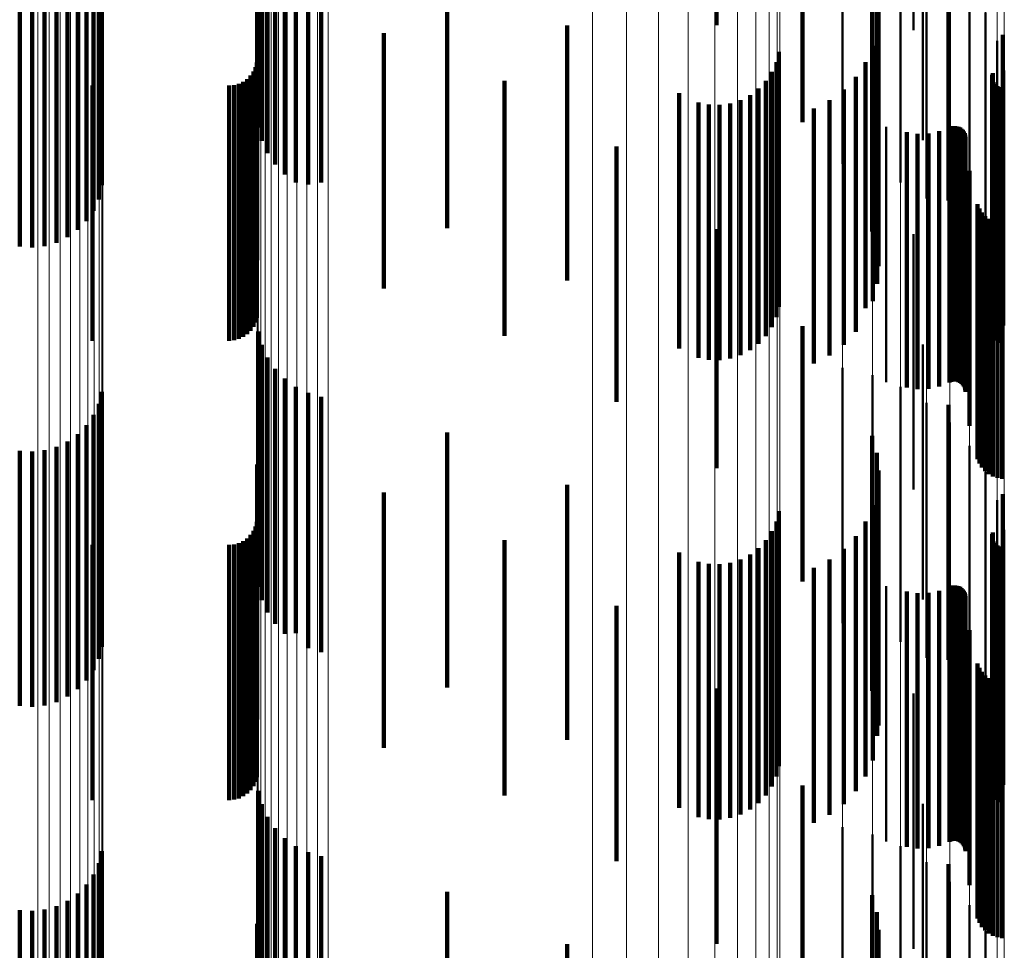
# Model space of a CAD drawing. Units: metres. Extents: x 0 to 10.4, y -0.3 to 0.3.
# Drawn here: x 0.1 to 0.1, y -0.1 to -0.1 of the extents above; entities that cross this region are included whole.
import ezdxf

# ---------------------------------------------------------------- set-up
doc = ezdxf.new("R2010")
doc.units = ezdxf.units.M
doc.linetypes.add('AUSGEZOGEN', pattern=[0])
doc.linetypes.add('VERDECKT2_S2', pattern=[0.009, 0.005, -0.004])
doc.layers.add('Fertigelement', color=7, linetype='AUSGEZOGEN', lineweight=50)
doc.layers.add('Standard', color=7, linetype='AUSGEZOGEN', lineweight=13)

msp = doc.modelspace()

# ---------------------------------------------------------------- linework, layer by layer
at = {"layer": 'Fertigelement', "transparency": 33554687}
for p, q in [((0.079819, -0.093643), (0.079819, -0.098113)), ((0.08, -0.095273), (0.08, -0.100273)), ((0.079566, -0.096404), (0.079566, -0.101103)), ((0.080076, -0.096417), (0.080076, -0.101417)), ((0.078432, -0.096574), (0.078432, -0.100733)), ((0.079014, -0.09651), (0.079014, -0.100874)), ((0.080507, -0.096493), (0.080507, -0.101455)), ((0.08053, -0.096805), (0.08053, -0.101805)), ((0.080918, -0.09726), (0.080918, -0.10226)), ((0.08123, -0.097771), (0.08123, -0.102771)), ((0.081459, -0.098323), (0.081459, -0.103323)), ((0.081571, -0.098209), (0.081571, -0.103209)), ((0.081598, -0.098905), (0.081598, -0.103905)), ((0.08136, -0.09903), (0.08136, -0.103406)), ((0.081363, -0.098992), (0.081363, -0.103427)), ((0.081372, -0.098956), (0.081372, -0.103447)), ((0.081388, -0.099137), (0.081388, -0.103348)), ((0.08141, -0.099168), (0.08141, -0.103331)), ((0.081436, -0.099195), (0.081436, -0.103316)), ((0.081466, -0.099216), (0.081466, -0.103304)), ((0.0815, -0.099233), (0.0815, -0.103295)), ((0.081536, -0.099243), (0.081536, -0.10329)), ((0.079282, -0.100013), (0.079282, -0.102868)), ((0.080524, -0.10002), (0.080524, -0.102865)), ((0.080557, -0.100006), (0.080557, -0.102872)), ((0.080593, -0.099999), (0.080593, -0.102876)), ((0.080628, -0.099997), (0.080628, -0.102877)), ((0.080664, -0.100001), (0.080664, -0.102875)), ((0.080699, -0.100011), (0.080699, -0.102869)), ((0.080731, -0.100026), (0.080731, -0.102861)), ((0.080761, -0.100047), (0.080761, -0.10285)), ((0.080786, -0.100072), (0.080786, -0.102836)), ((0.079687, -0.100117), (0.079687, -0.102811)), ((0.079899, -0.100148), (0.079899, -0.102794)), ((0.080114, -0.100142), (0.080114, -0.102798)), ((0.080324, -0.100098), (0.080324, -0.102822)), ((0.080807, -0.100101), (0.080807, -0.10282)), ((0.080824, -0.100133), (0.080824, -0.102802)), ((0.080834, -0.100168), (0.080834, -0.102784)), ((0.080839, -0.100203), (0.080839, -0.102764)), ((0.080916, -0.100871), (0.080916, -0.102399)), ((0.081075, -0.101524), (0.081075, -0.102042)), ((0.08111, -0.101609), (0.08111, -0.101995)), ((0.081159, -0.101688), (0.081159, -0.101952)), ((0.081221, -0.101758), (0.081221, -0.101914)), ((0.081293, -0.101815), (0.081293, -0.101882)), ((0.08111, -0.101995), (0.08111, -0.106609)), ((0.081159, -0.101952), (0.081159, -0.106688)), ((0.081221, -0.101914), (0.081221, -0.106758)), ((0.081293, -0.101882), (0.081293, -0.106815)), ((0.081374, -0.10186), (0.081374, -0.10686)), ((0.081462, -0.10189), (0.081462, -0.10689)), ((0.081554, -0.101905), (0.081554, -0.106905)), ((0.079819, -0.102113), (0.079819, -0.107113)), ((0.081075, -0.102042), (0.081075, -0.106524)), ((0.080916, -0.102399), (0.080916, -0.105871)), ((0.079899, -0.102794), (0.079899, -0.105148)), ((0.080834, -0.102784), (0.080834, -0.105168)), ((0.080839, -0.102764), (0.080839, -0.105203)), ((0.079282, -0.102868), (0.079282, -0.105013)), ((0.079687, -0.102811), (0.079687, -0.105117)), ((0.080114, -0.102798), (0.080114, -0.105142)), ((0.080324, -0.102822), (0.080324, -0.105098)), ((0.080524, -0.102865), (0.080524, -0.10502)), ((0.080557, -0.102872), (0.080557, -0.105006)), ((0.080593, -0.102876), (0.080593, -0.104999)), ((0.080628, -0.102877), (0.080628, -0.104997)), ((0.080664, -0.102875), (0.080664, -0.105001)), ((0.080699, -0.102869), (0.080699, -0.105011)), ((0.080731, -0.102861), (0.080731, -0.105026)), ((0.080761, -0.10285), (0.080761, -0.105047)), ((0.080786, -0.102836), (0.080786, -0.105072)), ((0.080807, -0.10282), (0.080807, -0.105101)), ((0.080824, -0.102802), (0.080824, -0.105133)), ((0.081388, -0.103348), (0.081388, -0.104137)), ((0.08141, -0.103331), (0.08141, -0.104168)), ((0.081436, -0.103316), (0.081436, -0.104195)), ((0.081466, -0.103304), (0.081466, -0.104216)), ((0.0815, -0.103295), (0.0815, -0.104233)), ((0.081536, -0.10329), (0.081536, -0.104243)), ((0.08136, -0.103406), (0.08136, -0.10403)), ((0.081363, -0.103427), (0.081363, -0.103992)), ((0.081372, -0.103447), (0.081372, -0.103956)), ((0.08, -0.104273), (0.08, -0.108298)), ((0.078432, -0.104733), (0.078432, -0.105924)), ((0.079014, -0.104874), (0.079014, -0.105853)), ((0.079566, -0.105103), (0.079566, -0.105738)), ((0.080076, -0.105417), (0.080076, -0.10558)), ((0.080507, -0.105455), (0.080507, -0.110455)), ((0.080076, -0.10558), (0.080076, -0.110417)), ((0.079014, -0.105853), (0.079014, -0.109874)), ((0.079566, -0.105738), (0.079566, -0.110103)), ((0.08053, -0.105805), (0.08053, -0.110805)), ((0.078432, -0.105924), (0.078432, -0.109733)), ((0.080918, -0.10626), (0.080918, -0.11126)), ((0.08123, -0.106771), (0.08123, -0.111771)), ((0.081571, -0.107209), (0.081571, -0.111872)), ((0.081459, -0.107323), (0.081459, -0.112323)), ((0.081363, -0.107992), (0.081363, -0.111411)), ((0.081372, -0.107956), (0.081372, -0.111432)), ((0.081598, -0.107905), (0.081598, -0.112905)), ((0.08136, -0.10803), (0.08136, -0.111389)), ((0.081388, -0.108137), (0.081388, -0.111325)), ((0.08141, -0.108168), (0.08141, -0.111307)), ((0.081436, -0.108195), (0.081436, -0.111292)), ((0.08, -0.108298), (0.08, -0.109273)), ((0.081466, -0.108216), (0.081466, -0.111279)), ((0.0815, -0.108233), (0.0815, -0.111269)), ((0.081536, -0.108243), (0.081536, -0.111263)), ((0.079282, -0.109013), (0.079282, -0.110809)), ((0.079687, -0.109117), (0.079687, -0.110748)), ((0.079899, -0.109148), (0.079899, -0.11073)), ((0.080114, -0.109142), (0.080114, -0.110733)), ((0.080324, -0.109098), (0.080324, -0.110759)), ((0.080524, -0.10902), (0.080524, -0.110805)), ((0.080557, -0.109006), (0.080557, -0.110813)), ((0.080593, -0.108999), (0.080593, -0.110818)), ((0.080628, -0.108997), (0.080628, -0.110819)), ((0.080664, -0.109001), (0.080664, -0.110816)), ((0.080699, -0.109011), (0.080699, -0.11081)), ((0.080731, -0.109026), (0.080731, -0.110801)), ((0.080761, -0.109047), (0.080761, -0.110789)), ((0.080786, -0.109072), (0.080786, -0.110774)), ((0.080807, -0.109101), (0.080807, -0.110757)), ((0.080824, -0.109133), (0.080824, -0.110738)), ((0.080834, -0.109168), (0.080834, -0.110718)), ((0.080839, -0.109203), (0.080839, -0.110697)), ((0.080916, -0.109871), (0.080916, -0.110304)), ((0.080916, -0.110304), (0.080916, -0.114871)), ((0.080839, -0.110697), (0.080839, -0.114203)), ((0.081075, -0.110524), (0.081075, -0.115524)), ((0.08111, -0.110609), (0.08111, -0.115609)), ((0.081159, -0.110688), (0.081159, -0.115688)), ((0.079282, -0.110809), (0.079282, -0.114013)), ((0.079687, -0.110748), (0.079687, -0.114117)), ((0.079899, -0.11073), (0.079899, -0.114148)), ((0.080114, -0.110733), (0.080114, -0.114142)), ((0.080324, -0.110759), (0.080324, -0.114098)), ((0.080524, -0.110805), (0.080524, -0.11402)), ((0.080557, -0.110813), (0.080557, -0.114006)), ((0.080593, -0.110818), (0.080593, -0.113999)), ((0.080628, -0.110819), (0.080628, -0.113997)), ((0.080664, -0.110816), (0.080664, -0.114001)), ((0.080699, -0.11081), (0.080699, -0.114011)), ((0.080731, -0.110801), (0.080731, -0.114026)), ((0.080761, -0.110789), (0.080761, -0.114047)), ((0.080786, -0.110774), (0.080786, -0.114072)), ((0.080807, -0.110757), (0.080807, -0.114101)), ((0.080824, -0.110738), (0.080824, -0.114133)), ((0.080834, -0.110718), (0.080834, -0.114168)), ((0.081221, -0.110758), (0.081221, -0.115758)), ((0.081293, -0.110815), (0.081293, -0.115815)), ((0.081374, -0.11086), (0.081374, -0.11586)), ((0.081462, -0.11089), (0.081462, -0.11589)), ((0.081554, -0.110905), (0.081554, -0.115905)), ((0.079819, -0.111113), (0.079819, -0.116113)), ((0.081466, -0.111279), (0.081466, -0.113216)), ((0.0815, -0.111269), (0.0815, -0.113233)), ((0.081536, -0.111263), (0.081536, -0.113243)), ((0.08136, -0.111389), (0.08136, -0.11303)), ((0.081363, -0.111411), (0.081363, -0.112992)), ((0.081372, -0.111432), (0.081372, -0.112956)), ((0.081388, -0.111325), (0.081388, -0.113137)), ((0.08141, -0.111307), (0.08141, -0.113168)), ((0.081436, -0.111292), (0.081436, -0.113195)), ((0.081571, -0.111872), (0.081571, -0.112209)), ((0.08, -0.113273), (0.08, -0.115803)), ((0.078432, -0.113733), (0.078432, -0.11506)), ((0.079014, -0.113874), (0.079014, -0.114983)), ((0.079566, -0.114103), (0.079566, -0.114857)), ((0.080076, -0.114417), (0.080076, -0.114686)), ((0.080507, -0.114455), (0.080507, -0.119455)), ((0.080076, -0.114686), (0.080076, -0.119417)), ((0.079566, -0.114857), (0.079566, -0.119103)), ((0.08053, -0.114805), (0.08053, -0.119805)), ((0.078432, -0.11506), (0.078432, -0.118733)), ((0.079014, -0.114983), (0.079014, -0.118874)), ((0.080918, -0.11526), (0.080918, -0.12026)), ((0.08, -0.115803), (0.08, -0.118273)), ((0.08123, -0.115771), (0.08123, -0.120771))]:
    msp.add_line(p, q, dxfattribs=at)
at = {"layer": 'Standard', "color": 253, "linetype": 'VERDECKT2_S2', "lineweight": 140, "transparency": 33554687}
for p, q in [((0.07596, -0.093015), (0.07596, -0.098015)), ((0.066986, -0.095022), (0.066986, -0.100022)), ((0.067054, -0.095282), (0.067054, -0.100282)), ((0.067165, -0.095527), (0.067165, -0.100527)), ((0.067316, -0.09575), (0.067316, -0.10075)), ((0.067503, -0.095944), (0.067503, -0.100944)), ((0.063922, -0.096199), (0.063922, -0.101156)), ((0.06772, -0.096103), (0.06772, -0.101103)), ((0.06796, -0.096223), (0.06796, -0.101143)), ((0.068218, -0.096301), (0.068218, -0.101104)), ((0.06386, -0.096435), (0.06386, -0.101037)), ((0.080507, -0.096493), (0.080507, -0.101455)), ((0.063758, -0.096656), (0.063758, -0.100925)), ((0.06362, -0.096857), (0.06362, -0.100824)), ((0.070685, -0.096998), (0.070685, -0.100753)), ((0.063252, -0.097174), (0.063252, -0.100665)), ((0.06345, -0.097031), (0.06345, -0.100736)), ((0.07901, -0.097062), (0.07901, -0.102062)), ((0.062312, -0.097357), (0.062312, -0.100572)), ((0.062556, -0.097373), (0.062556, -0.100564)), ((0.062798, -0.097347), (0.062798, -0.100577)), ((0.063032, -0.09728), (0.063032, -0.100611)), ((0.077644, -0.097267), (0.077644, -0.099918)), ((0.0791, -0.097396), (0.0791, -0.102396)), ((0.066963, -0.097625), (0.066963, -0.100437)), ((0.079133, -0.097741), (0.079133, -0.102741)), ((0.073036, -0.098022), (0.073036, -0.100237)), ((0.079107, -0.098087), (0.079107, -0.103087)), ((0.069444, -0.098176), (0.069444, -0.10016)), ((0.081571, -0.098209), (0.081571, -0.103209)), ((0.077185, -0.098538), (0.077185, -0.099977)), ((0.079022, -0.098423), (0.079022, -0.103423)), ((0.077133, -0.098741), (0.077133, -0.099875)), ((0.078882, -0.09874), (0.078882, -0.103565)), ((0.06689, -0.098927), (0.06689, -0.099781)), ((0.06693, -0.098841), (0.06693, -0.099824)), ((0.066955, -0.09875), (0.066955, -0.099871)), ((0.077047, -0.098934), (0.077047, -0.099778)), ((0.066691, -0.099127), (0.066691, -0.099681)), ((0.066768, -0.099073), (0.066768, -0.099708)), ((0.066836, -0.099005), (0.066836, -0.099742)), ((0.071809, -0.099108), (0.071809, -0.09969)), ((0.07693, -0.099109), (0.07693, -0.09969)), ((0.078691, -0.099029), (0.078691, -0.103407)), ((0.08136, -0.09903), (0.08136, -0.103406)), ((0.081363, -0.098992), (0.081363, -0.103427)), ((0.081372, -0.098956), (0.081372, -0.103447)), ((0.063739, -0.0992), (0.063739, -0.099644)), ((0.066418, -0.0992), (0.066418, -0.099644)), ((0.066513, -0.099192), (0.066513, -0.099648)), ((0.066604, -0.099167), (0.066604, -0.09966)), ((0.076786, -0.099262), (0.076786, -0.099613)), ((0.078453, -0.099281), (0.078453, -0.103269)), ((0.081388, -0.099137), (0.081388, -0.103348)), ((0.08141, -0.099168), (0.08141, -0.103331)), ((0.081436, -0.099195), (0.081436, -0.103316)), ((0.081466, -0.099216), (0.081466, -0.103304)), ((0.0815, -0.099233), (0.0815, -0.103295)), ((0.081536, -0.099243), (0.081536, -0.10329)), ((0.075227, -0.099353), (0.075227, -0.099567)), ((0.076431, -0.099485), (0.076431, -0.0995)), ((0.076431, -0.0995), (0.076431, -0.104485)), ((0.076618, -0.099388), (0.076618, -0.099549)), ((0.078176, -0.099489), (0.078176, -0.103155)), ((0.063739, -0.099644), (0.063739, -0.1042)), ((0.066418, -0.099644), (0.066418, -0.1042)), ((0.066513, -0.099648), (0.066513, -0.104192)), ((0.066604, -0.09966), (0.066604, -0.104167)), ((0.066691, -0.099681), (0.066691, -0.104127)), ((0.066768, -0.099708), (0.066768, -0.104073)), ((0.071809, -0.09969), (0.071809, -0.104108)), ((0.075227, -0.099567), (0.075227, -0.104353)), ((0.075606, -0.099534), (0.075606, -0.104534)), ((0.075812, -0.099574), (0.075812, -0.104574)), ((0.076022, -0.09958), (0.076022, -0.10458)), ((0.076231, -0.09955), (0.076231, -0.10455)), ((0.076618, -0.099549), (0.076618, -0.104388)), ((0.076786, -0.099613), (0.076786, -0.104262)), ((0.07693, -0.09969), (0.07693, -0.104109)), ((0.077868, -0.099648), (0.077868, -0.103068)), ((0.066836, -0.099742), (0.066836, -0.104005)), ((0.06689, -0.099781), (0.06689, -0.103927)), ((0.06693, -0.099824), (0.06693, -0.103841)), ((0.066955, -0.099871), (0.066955, -0.10375)), ((0.077047, -0.099778), (0.077047, -0.103934)), ((0.077133, -0.099875), (0.077133, -0.103741)), ((0.077185, -0.099977), (0.077185, -0.103538)), ((0.080524, -0.10002), (0.080524, -0.102865)), ((0.080557, -0.100006), (0.080557, -0.102872)), ((0.080593, -0.099999), (0.080593, -0.102876)), ((0.080628, -0.099997), (0.080628, -0.102877)), ((0.080664, -0.100001), (0.080664, -0.102875)), ((0.080699, -0.100011), (0.080699, -0.102869)), ((0.080731, -0.100026), (0.080731, -0.102861)), ((0.080761, -0.100047), (0.080761, -0.10285)), ((0.080786, -0.100072), (0.080786, -0.102836)), ((0.069444, -0.10016), (0.069444, -0.103176)), ((0.073036, -0.100237), (0.073036, -0.103022)), ((0.079687, -0.100117), (0.079687, -0.102811)), ((0.079899, -0.100148), (0.079899, -0.102794)), ((0.080114, -0.100142), (0.080114, -0.102798)), ((0.080324, -0.100098), (0.080324, -0.102822)), ((0.080807, -0.100101), (0.080807, -0.10282)), ((0.080824, -0.100133), (0.080824, -0.102802)), ((0.080834, -0.100168), (0.080834, -0.102784)), ((0.080839, -0.100203), (0.080839, -0.102764)), ((0.066963, -0.100437), (0.066963, -0.102625)), ((0.073999, -0.100398), (0.073999, -0.105398)), ((0.062312, -0.100572), (0.062312, -0.102357)), ((0.062556, -0.100564), (0.062556, -0.102373)), ((0.062798, -0.100577), (0.062798, -0.102347)), ((0.063032, -0.100611), (0.063032, -0.10228)), ((0.063252, -0.100665), (0.063252, -0.102174)), ((0.06345, -0.100736), (0.06345, -0.102031)), ((0.06362, -0.100824), (0.06362, -0.101857)), ((0.070685, -0.100753), (0.070685, -0.101998)), ((0.063758, -0.100925), (0.063758, -0.101656)), ((0.06386, -0.101037), (0.06386, -0.101435)), ((0.080916, -0.100871), (0.080916, -0.102399)), ((0.063922, -0.101156), (0.063922, -0.101156)), ((0.06796, -0.101143), (0.06796, -0.101143)), ((0.068218, -0.101104), (0.068218, -0.101104)), ((0.081075, -0.101524), (0.081075, -0.102042)), ((0.08111, -0.101609), (0.08111, -0.101995)), ((0.081159, -0.101688), (0.081159, -0.101952)), ((0.081221, -0.101758), (0.081221, -0.101914)), ((0.081293, -0.101815), (0.081293, -0.101882)), ((0.07596, -0.102015), (0.07596, -0.106698)), ((0.08111, -0.101995), (0.08111, -0.106609)), ((0.081159, -0.101952), (0.081159, -0.106688)), ((0.081221, -0.101914), (0.081221, -0.106758)), ((0.081293, -0.101882), (0.081293, -0.106815)), ((0.081374, -0.10186), (0.081374, -0.10686)), ((0.081462, -0.10189), (0.081462, -0.10689)), ((0.081554, -0.101905), (0.081554, -0.106905)), ((0.081075, -0.102042), (0.081075, -0.106524)), ((0.080916, -0.102399), (0.080916, -0.105871)), ((0.079899, -0.102794), (0.079899, -0.105148)), ((0.080834, -0.102784), (0.080834, -0.105168)), ((0.080839, -0.102764), (0.080839, -0.105203)), ((0.079687, -0.102811), (0.079687, -0.105117)), ((0.080114, -0.102798), (0.080114, -0.105142)), ((0.080324, -0.102822), (0.080324, -0.105098)), ((0.080524, -0.102865), (0.080524, -0.10502)), ((0.080557, -0.102872), (0.080557, -0.105006)), ((0.080593, -0.102876), (0.080593, -0.104999)), ((0.080628, -0.102877), (0.080628, -0.104997)), ((0.080664, -0.102875), (0.080664, -0.105001)), ((0.080699, -0.102869), (0.080699, -0.105011)), ((0.080731, -0.102861), (0.080731, -0.105026)), ((0.080761, -0.10285), (0.080761, -0.105047)), ((0.080786, -0.102836), (0.080786, -0.105072)), ((0.080807, -0.10282), (0.080807, -0.105101)), ((0.080824, -0.102802), (0.080824, -0.105133)), ((0.077868, -0.103068), (0.077868, -0.104648)), ((0.078176, -0.103155), (0.078176, -0.104489)), ((0.078453, -0.103269), (0.078453, -0.104281)), ((0.081388, -0.103348), (0.081388, -0.104137)), ((0.08141, -0.103331), (0.08141, -0.104168)), ((0.081436, -0.103316), (0.081436, -0.104195)), ((0.081466, -0.103304), (0.081466, -0.104216)), ((0.0815, -0.103295), (0.0815, -0.104233)), ((0.081536, -0.10329), (0.081536, -0.104243)), ((0.078691, -0.103407), (0.078691, -0.104029)), ((0.078882, -0.103565), (0.078882, -0.103565)), ((0.08136, -0.103406), (0.08136, -0.10403)), ((0.081363, -0.103427), (0.081363, -0.103992)), ((0.081372, -0.103447), (0.081372, -0.103956)), ((0.077644, -0.103918), (0.077644, -0.105656)), ((0.066986, -0.104022), (0.066986, -0.109022)), ((0.067054, -0.104282), (0.067054, -0.109282)), ((0.067165, -0.104527), (0.067165, -0.109527)), ((0.067316, -0.10475), (0.067316, -0.10975)), ((0.067503, -0.104944), (0.067503, -0.109944)), ((0.06772, -0.105103), (0.06772, -0.109933)), ((0.063922, -0.105199), (0.063922, -0.10988)), ((0.06796, -0.105223), (0.06796, -0.109867)), ((0.068218, -0.105301), (0.068218, -0.109825)), ((0.06386, -0.105435), (0.06386, -0.109751)), ((0.080507, -0.105455), (0.080507, -0.110455)), ((0.063758, -0.105656), (0.063758, -0.10963)), ((0.077644, -0.105656), (0.077644, -0.108918)), ((0.06362, -0.105857), (0.06362, -0.10952)), ((0.06345, -0.106031), (0.06345, -0.109425)), ((0.070685, -0.105998), (0.070685, -0.109443)), ((0.07901, -0.106062), (0.07901, -0.111062)), ((0.063252, -0.106174), (0.063252, -0.109347)), ((0.062312, -0.106357), (0.062312, -0.109246)), ((0.062556, -0.106373), (0.062556, -0.109238)), ((0.062798, -0.106347), (0.062798, -0.109252)), ((0.063032, -0.10628), (0.063032, -0.109289)), ((0.0791, -0.106396), (0.0791, -0.111396)), ((0.066963, -0.106625), (0.066963, -0.1091)), ((0.07596, -0.106698), (0.07596, -0.106698)), ((0.079133, -0.106741), (0.079133, -0.111741)), ((0.073036, -0.107022), (0.073036, -0.108883)), ((0.069444, -0.107176), (0.069444, -0.108799)), ((0.079107, -0.107087), (0.079107, -0.111945)), ((0.081571, -0.107209), (0.081571, -0.111872)), ((0.079022, -0.107423), (0.079022, -0.111746)), ((0.077185, -0.107538), (0.077185, -0.108601)), ((0.066955, -0.10775), (0.066955, -0.108485)), ((0.077133, -0.107741), (0.077133, -0.108489)), ((0.078882, -0.10774), (0.078882, -0.11156)), ((0.06689, -0.107927), (0.06689, -0.108387)), ((0.06693, -0.107841), (0.06693, -0.108434)), ((0.077047, -0.107934), (0.077047, -0.108384)), ((0.081363, -0.107992), (0.081363, -0.111411)), ((0.081372, -0.107956), (0.081372, -0.111432)), ((0.066513, -0.108192), (0.066513, -0.108243)), ((0.066604, -0.108167), (0.066604, -0.108256)), ((0.066691, -0.108127), (0.066691, -0.108278)), ((0.066768, -0.108073), (0.066768, -0.108308)), ((0.066836, -0.108005), (0.066836, -0.108345)), ((0.071809, -0.108108), (0.071809, -0.108289)), ((0.07693, -0.108109), (0.07693, -0.108288)), ((0.078691, -0.108029), (0.078691, -0.111389)), ((0.08136, -0.10803), (0.08136, -0.111389)), ((0.081388, -0.108137), (0.081388, -0.111325)), ((0.08141, -0.108168), (0.08141, -0.111307)), ((0.081436, -0.108195), (0.081436, -0.111292)), ((0.063739, -0.1082), (0.063739, -0.108238)), ((0.063739, -0.108238), (0.063739, -0.1132)), ((0.066418, -0.1082), (0.066418, -0.108238)), ((0.066418, -0.108238), (0.066418, -0.1132)), ((0.066513, -0.108243), (0.066513, -0.113192)), ((0.066604, -0.108256), (0.066604, -0.113167)), ((0.066691, -0.108278), (0.066691, -0.113127)), ((0.066768, -0.108308), (0.066768, -0.113073)), ((0.066836, -0.108345), (0.066836, -0.113005)), ((0.06689, -0.108387), (0.06689, -0.112927)), ((0.071809, -0.108289), (0.071809, -0.113108)), ((0.075227, -0.108353), (0.075227, -0.113353)), ((0.076786, -0.108262), (0.076786, -0.113262)), ((0.07693, -0.108288), (0.07693, -0.113109)), ((0.077047, -0.108384), (0.077047, -0.112934)), ((0.078453, -0.108281), (0.078453, -0.111241)), ((0.081466, -0.108216), (0.081466, -0.111279)), ((0.0815, -0.108233), (0.0815, -0.111269)), ((0.081536, -0.108243), (0.081536, -0.111263)), ((0.06693, -0.108434), (0.06693, -0.112841)), ((0.066955, -0.108485), (0.066955, -0.11275)), ((0.075606, -0.108534), (0.075606, -0.113534)), ((0.075812, -0.108574), (0.075812, -0.113574)), ((0.076022, -0.10858), (0.076022, -0.11358)), ((0.076231, -0.10855), (0.076231, -0.11355)), ((0.076431, -0.108485), (0.076431, -0.113485)), ((0.076618, -0.108388), (0.076618, -0.113388)), ((0.077133, -0.108489), (0.077133, -0.112741)), ((0.078176, -0.108489), (0.078176, -0.111118)), ((0.077185, -0.108601), (0.077185, -0.112538)), ((0.077868, -0.108648), (0.077868, -0.111024)), ((0.069444, -0.108799), (0.069444, -0.112176)), ((0.073036, -0.108883), (0.073036, -0.112022)), ((0.066963, -0.1091), (0.066963, -0.111625)), ((0.079687, -0.109117), (0.079687, -0.110748)), ((0.079899, -0.109148), (0.079899, -0.11073)), ((0.080114, -0.109142), (0.080114, -0.110733)), ((0.080324, -0.109098), (0.080324, -0.110759)), ((0.080524, -0.10902), (0.080524, -0.110805)), ((0.080557, -0.109006), (0.080557, -0.110813)), ((0.080593, -0.108999), (0.080593, -0.110818)), ((0.080628, -0.108997), (0.080628, -0.110819)), ((0.080664, -0.109001), (0.080664, -0.110816)), ((0.080699, -0.109011), (0.080699, -0.11081)), ((0.080731, -0.109026), (0.080731, -0.110801)), ((0.080761, -0.109047), (0.080761, -0.110789)), ((0.080786, -0.109072), (0.080786, -0.110774)), ((0.080807, -0.109101), (0.080807, -0.110757)), ((0.080824, -0.109133), (0.080824, -0.110738)), ((0.062312, -0.109246), (0.062312, -0.111357)), ((0.062556, -0.109238), (0.062556, -0.111373)), ((0.062798, -0.109252), (0.062798, -0.111347)), ((0.063032, -0.109289), (0.063032, -0.11128)), ((0.063252, -0.109347), (0.063252, -0.111174)), ((0.080834, -0.109168), (0.080834, -0.110718)), ((0.080839, -0.109203), (0.080839, -0.110697)), ((0.06345, -0.109425), (0.06345, -0.111031)), ((0.06362, -0.10952), (0.06362, -0.110857)), ((0.070685, -0.109443), (0.070685, -0.110998)), ((0.073999, -0.109398), (0.073999, -0.114398)), ((0.063758, -0.10963), (0.063758, -0.110656)), ((0.06386, -0.109751), (0.06386, -0.110435)), ((0.063922, -0.10988), (0.063922, -0.110199)), ((0.06796, -0.109867), (0.06796, -0.110223)), ((0.068218, -0.109825), (0.068218, -0.110301)), ((0.080916, -0.109871), (0.080916, -0.110304)), ((0.06772, -0.109933), (0.06772, -0.109933)), ((0.080916, -0.110304), (0.080916, -0.114871)), ((0.080839, -0.110697), (0.080839, -0.114203)), ((0.081075, -0.110524), (0.081075, -0.115524)), ((0.08111, -0.110609), (0.08111, -0.115609)), ((0.081159, -0.110688), (0.081159, -0.115688)), ((0.079687, -0.110748), (0.079687, -0.114117)), ((0.079899, -0.11073), (0.079899, -0.114148)), ((0.080114, -0.110733), (0.080114, -0.114142)), ((0.080324, -0.110759), (0.080324, -0.114098)), ((0.080524, -0.110805), (0.080524, -0.11402)), ((0.080557, -0.110813), (0.080557, -0.114006)), ((0.080593, -0.110818), (0.080593, -0.113999)), ((0.080628, -0.110819), (0.080628, -0.113997)), ((0.080664, -0.110816), (0.080664, -0.114001)), ((0.080699, -0.11081), (0.080699, -0.114011)), ((0.080731, -0.110801), (0.080731, -0.114026)), ((0.080761, -0.110789), (0.080761, -0.114047)), ((0.080786, -0.110774), (0.080786, -0.114072)), ((0.080807, -0.110757), (0.080807, -0.114101)), ((0.080824, -0.110738), (0.080824, -0.114133)), ((0.080834, -0.110718), (0.080834, -0.114168)), ((0.081221, -0.110758), (0.081221, -0.115758)), ((0.081293, -0.110815), (0.081293, -0.115815)), ((0.081374, -0.11086), (0.081374, -0.11586)), ((0.081462, -0.11089), (0.081462, -0.11589)), ((0.07596, -0.111015), (0.07596, -0.114934)), ((0.077868, -0.111024), (0.077868, -0.113648)), ((0.081554, -0.110905), (0.081554, -0.115905)), ((0.078176, -0.111118), (0.078176, -0.113489)), ((0.078453, -0.111241), (0.078453, -0.113281)), ((0.081466, -0.111279), (0.081466, -0.113216)), ((0.0815, -0.111269), (0.0815, -0.113233)), ((0.081536, -0.111263), (0.081536, -0.113243)), ((0.078691, -0.111389), (0.078691, -0.113029)), ((0.08136, -0.111389), (0.08136, -0.11303)), ((0.081363, -0.111411), (0.081363, -0.112992)), ((0.081372, -0.111432), (0.081372, -0.112956)), ((0.081388, -0.111325), (0.081388, -0.113137)), ((0.08141, -0.111307), (0.08141, -0.113168)), ((0.081436, -0.111292), (0.081436, -0.113195)), ((0.078882, -0.11156), (0.078882, -0.11274)), ((0.079022, -0.111746), (0.079022, -0.112423)), ((0.079107, -0.111945), (0.079107, -0.111945)), ((0.081571, -0.111872), (0.081571, -0.112209)), ((0.077644, -0.112918), (0.077644, -0.113812)), ((0.066986, -0.113022), (0.066986, -0.118022)), ((0.067054, -0.113282), (0.067054, -0.118282)), ((0.067165, -0.113527), (0.067165, -0.118527)), ((0.067316, -0.11375), (0.067316, -0.118627)), ((0.067503, -0.113944), (0.067503, -0.118513)), ((0.077644, -0.113812), (0.077644, -0.117918)), ((0.06772, -0.114103), (0.06772, -0.118419)), ((0.063922, -0.114199), (0.063922, -0.118362)), ((0.06796, -0.114223), (0.06796, -0.118348)), ((0.068218, -0.114301), (0.068218, -0.118302)), ((0.06386, -0.114435), (0.06386, -0.118223)), ((0.080507, -0.114455), (0.080507, -0.119455)), ((0.063758, -0.114656), (0.063758, -0.118093)), ((0.06362, -0.114857), (0.06362, -0.117974)), ((0.07596, -0.114934), (0.07596, -0.116015)), ((0.06345, -0.115031), (0.06345, -0.117872)), ((0.070685, -0.114998), (0.070685, -0.117891)), ((0.07901, -0.115062), (0.07901, -0.120062)), ((0.063032, -0.11528), (0.063032, -0.117725)), ((0.063252, -0.115174), (0.063252, -0.117788)), ((0.062312, -0.115357), (0.062312, -0.11768)), ((0.062556, -0.115373), (0.062556, -0.11767)), ((0.062798, -0.115347), (0.062798, -0.117686)), ((0.0791, -0.115396), (0.0791, -0.120137)), ((0.066963, -0.115625), (0.066963, -0.117522)), ((0.079133, -0.115741), (0.079133, -0.11992)), ((0.073036, -0.116022), (0.073036, -0.117288)), ((0.079107, -0.116087), (0.079107, -0.119702))]:
    msp.add_line(p, q, dxfattribs=at)
at = {"layer": 'Standard', "color": 7, "linetype": 'AUSGEZOGEN', "lineweight": 13, "transparency": 33554687}
for p, q in [((0.077203, -0.093061), (0.077203, -0.102071)), ((0.077149, -0.093374), (0.077149, -0.102414)), ((0.07699, -0.093679), (0.07699, -0.102749)), ((0.076729, -0.09397), (0.076729, -0.103067)), ((0.076372, -0.094237), (0.076372, -0.103361)), ((0.075928, -0.094476), (0.075928, -0.103623)), ((0.075409, -0.09468), (0.075409, -0.103847)), ((0.066963, -0.094876), (0.066963, -0.104061)), ((0.074827, -0.094845), (0.074827, -0.104027)), ((0.066981, -0.09497), (0.066981, -0.104165)), ((0.067034, -0.095062), (0.067034, -0.104266)), ((0.073531, -0.095039), (0.073531, -0.10424)), ((0.074195, -0.094965), (0.074195, -0.104159)), ((0.063924, -0.095271), (0.063924, -0.104495)), ((0.063943, -0.095168), (0.063943, -0.104382)), ((0.067121, -0.095149), (0.067121, -0.10436)), ((0.067239, -0.095227), (0.067239, -0.104446)), ((0.081598, -0.095118), (0.081598, -0.104326)), ((0.063773, -0.095465), (0.063773, -0.104707)), ((0.063867, -0.095371), (0.063867, -0.104604)), ((0.067384, -0.095295), (0.067384, -0.104521)), ((0.067553, -0.09535), (0.067553, -0.104581)), ((0.06774, -0.095391), (0.06774, -0.104626)), ((0.067939, -0.095417), (0.067939, -0.104654)), ((0.068145, -0.095426), (0.068145, -0.104665)), ((0.068352, -0.09542), (0.068352, -0.104657)), ((0.081459, -0.095385), (0.081459, -0.104619)), ((0.06349, -0.095623), (0.06349, -0.104881)), ((0.063647, -0.09555), (0.063647, -0.1048)), ((0.08123, -0.095639), (0.08123, -0.104898)), ((0.062668, -0.095769), (0.062668, -0.105041)), ((0.062891, -0.095758), (0.062891, -0.105028)), ((0.063106, -0.095729), (0.063106, -0.104997)), ((0.063308, -0.095684), (0.063308, -0.104947)), ((0.080918, -0.095873), (0.080918, -0.105155)), ((0.08053, -0.096082), (0.08053, -0.105384)), ((0.079566, -0.096404), (0.079566, -0.105738)), ((0.080076, -0.096261), (0.080076, -0.10558)), ((0.078432, -0.096574), (0.078432, -0.105924)), ((0.079014, -0.09651), (0.079014, -0.105853)), ((0.077203, -0.102071), (0.077203, -0.110874)), ((0.077149, -0.102414), (0.077149, -0.111247)), ((0.07699, -0.102749), (0.07699, -0.111611)), ((0.076729, -0.103067), (0.076729, -0.111957)), ((0.076372, -0.103361), (0.076372, -0.112276)), ((0.075928, -0.103623), (0.075928, -0.11256)), ((0.075409, -0.103847), (0.075409, -0.112803)), ((0.066963, -0.104061), (0.066963, -0.113036)), ((0.074827, -0.104027), (0.074827, -0.112999)), ((0.066981, -0.104165), (0.066981, -0.113149)), ((0.067034, -0.104266), (0.067034, -0.113259)), ((0.073531, -0.10424), (0.073531, -0.113231)), ((0.074195, -0.104159), (0.074195, -0.113143)), ((0.081598, -0.104326), (0.081598, -0.113324)), ((0.063924, -0.104495), (0.063924, -0.113507)), ((0.063943, -0.104382), (0.063943, -0.113385)), ((0.067121, -0.10436), (0.067121, -0.113362)), ((0.067239, -0.104446), (0.067239, -0.113455)), ((0.067384, -0.104521), (0.067384, -0.113535)), ((0.063773, -0.104707), (0.063773, -0.113738)), ((0.063867, -0.104604), (0.063867, -0.113626)), ((0.067553, -0.104581), (0.067553, -0.113601)), ((0.06774, -0.104626), (0.06774, -0.11365)), ((0.067939, -0.104654), (0.067939, -0.113681)), ((0.068145, -0.104665), (0.068145, -0.113692)), ((0.068352, -0.104657), (0.068352, -0.113684)), ((0.081459, -0.104619), (0.081459, -0.113643)), ((0.06349, -0.104881), (0.06349, -0.113927)), ((0.063647, -0.1048), (0.063647, -0.113839)), ((0.08123, -0.104898), (0.08123, -0.113945)), ((0.062668, -0.105041), (0.062668, -0.114101)), ((0.062891, -0.105028), (0.062891, -0.114087)), ((0.063106, -0.104997), (0.063106, -0.114053)), ((0.063308, -0.104947), (0.063308, -0.113999)), ((0.080918, -0.105155), (0.080918, -0.114224)), ((0.08053, -0.105384), (0.08053, -0.114473)), ((0.080076, -0.10558), (0.080076, -0.114686)), ((0.079014, -0.105853), (0.079014, -0.114983)), ((0.079566, -0.105738), (0.079566, -0.114857)), ((0.078432, -0.105924), (0.078432, -0.11506)), ((0.077203, -0.110874), (0.077203, -0.119433)), ((0.077149, -0.111247), (0.077149, -0.119835)), ((0.07699, -0.111611), (0.07699, -0.120227)), ((0.076729, -0.111957), (0.076729, -0.120599)), ((0.076372, -0.112276), (0.076372, -0.120943)), ((0.075928, -0.11256), (0.075928, -0.121249)), ((0.075409, -0.112803), (0.075409, -0.121511)), ((0.074827, -0.112999), (0.074827, -0.121722)), ((0.066963, -0.113036), (0.066963, -0.121762)), ((0.066981, -0.113149), (0.066981, -0.121884)), ((0.074195, -0.113143), (0.074195, -0.121877)), ((0.063943, -0.113385), (0.063943, -0.122138)), ((0.067034, -0.113259), (0.067034, -0.122002)), ((0.067121, -0.113362), (0.067121, -0.122112)), ((0.073531, -0.113231), (0.073531, -0.121971)), ((0.081598, -0.113324), (0.081598, -0.122073)), ((0.063924, -0.113507), (0.063924, -0.122269)), ((0.067239, -0.113455), (0.067239, -0.122213)), ((0.067384, -0.113535), (0.067384, -0.1223)), ((0.063773, -0.113738), (0.063773, -0.122518)), ((0.063867, -0.113626), (0.063867, -0.122397)), ((0.067553, -0.113601), (0.067553, -0.122371)), ((0.06774, -0.11365), (0.06774, -0.122423)), ((0.067939, -0.113681), (0.067939, -0.122456)), ((0.068145, -0.113692), (0.068145, -0.122469)), ((0.068352, -0.113684), (0.068352, -0.12246)), ((0.081459, -0.113643), (0.081459, -0.122415)), ((0.06349, -0.113927), (0.06349, -0.122721)), ((0.063647, -0.113839), (0.063647, -0.122627)), ((0.08123, -0.113945), (0.08123, -0.122741)), ((0.062668, -0.114101), (0.062668, -0.122909)), ((0.062891, -0.114087), (0.062891, -0.122894)), ((0.063106, -0.114053), (0.063106, -0.122857)), ((0.063308, -0.113999), (0.063308, -0.122799)), ((0.080918, -0.114224), (0.080918, -0.123042)), ((0.08053, -0.114473), (0.08053, -0.12331)), ((0.080076, -0.114686), (0.080076, -0.123539)), ((0.079566, -0.114857), (0.079566, -0.123724)), ((0.078432, -0.11506), (0.078432, -0.123942)), ((0.079014, -0.114983), (0.079014, -0.123859))]:
    msp.add_line(p, q, dxfattribs=at)

doc.saveas('drawing.dxf')
